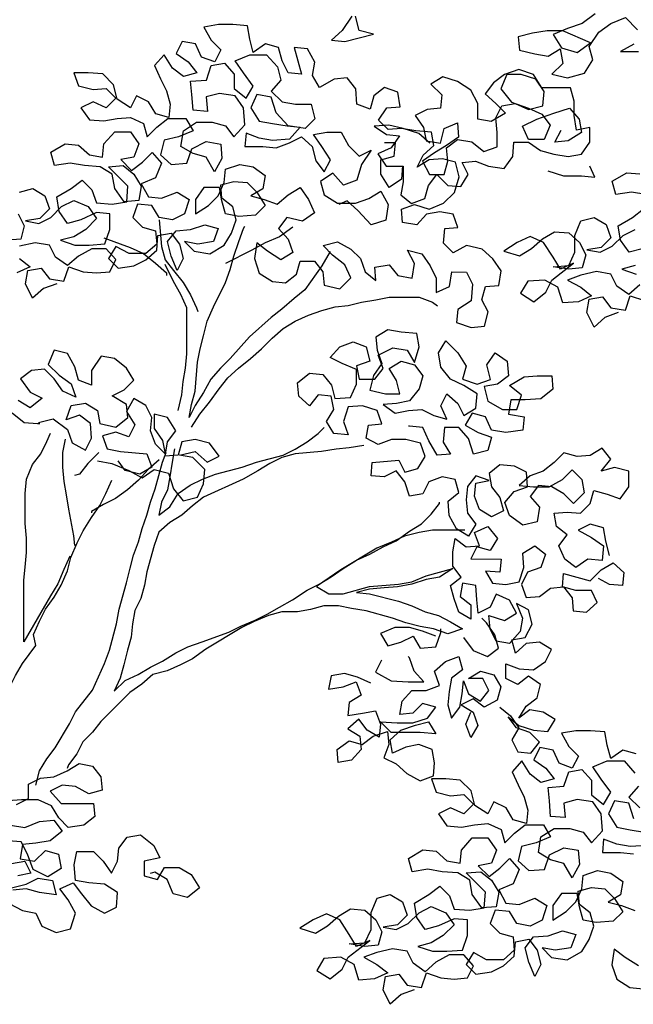
# Model space of a CAD drawing. Units: millimetres. Extents: x 135 to 361, y 463 to 544.
# Drawn here: x 178 to 180, y 512 to 515 of the extents above; entities that cross this region are included whole.
import ezdxf

# ---------------------------------------------------------------- set-up
doc = ezdxf.new("R2010")
doc.units = ezdxf.units.MM
doc.layers.add('ARVORES', color=7, linetype='Continuous', lineweight=25)

# ---------------------------------------------------------------- blocks, each defined once
blk = doc.blocks.new('arv-elev1')
for points in [[(938.4, 4248.2), (921.9, 4223.5), (903.3, 4207.1), (926, 4205), (975.4, 4217.3), (950.7, 4223.5), (944.5, 4248.2)], [(1354.4, 4252), (1331.7, 4235.5), (1307, 4227.3), (1282.2, 4217), (1296.6, 4194.4), (1323.4, 4186.1), (1346.1, 4202.6), (1298.7, 4223.2), (1272, 4223.2), (1247.2, 4219.1), (1222.5, 4213), (1224.6, 4190.3), (1251.3, 4184.1), (1274, 4180), (1294.6, 4192.3), (1298.7, 4167.6), (1280.1, 4149.1), (1306.9, 4142.9), (1335.7, 4151.1), (1350.2, 4173.7), (1344, 4196.4), (1360.5, 4221.1), (1381.1, 4235.5), (1405.8, 4245.8), (1426.4, 4225.1)], [(1420.2, 4200.4), (1397.5, 4188.1), (1428.4, 4188.1)], [(433.8, 3791.3), (411.1, 3783.1), (392.6, 3766.6), (380.2, 3791.3), (384.4, 3814), (407, 3818.1), (421.4, 3799.5), (446.1, 3795.4), (454.4, 3820.1), (479.1, 3811.8), (501.8, 3809.8), (524.4, 3811.8), (534.7, 3832.4), (518.3, 3850.9), (493.6, 3850.9), (470.9, 3838.6), (452.3, 3822.2), (431.8, 3836.6), (421.5, 3857.2), (396.8, 3861.3), (370, 3855.2)], [(370, 3834.6), (388.5, 3820.2), (365.8, 3809.9)], [(368, 3910.8), (378.3, 3890.2), (372.1, 3867.5), (349.4, 3865.5)], [(370.1, 3947.8), (392.7, 3954), (413.3, 3941.6), (421.5, 3919), (405.1, 3902.5), (380.3, 3898.4), (403, 3894.3), (423.6, 3904.6), (442.1, 3923.1), (462.7, 3933.3), (487.4, 3923), (501.8, 3902.4), (483.3, 3883.9), (462.7, 3871.6), (440, 3865.4), (464.7, 3857.2), (489.4, 3857.1), (516.2, 3859.2), (524.5, 3883.9), (524.5, 3910.6), (501.9, 3912.7), (475.1, 3900.4), (452.4, 3894.2), (438, 3914.8), (433.9, 3939.6), (458.6, 3953.9), (477.2, 3968.3), (493.7, 3951.9), (501.9, 3929.2), (528.6, 3927.1), (553.4, 3931.2), (555.4, 3958), (522.5, 3991), (547.2, 3993), (565.8, 3978.6), (578.1, 3958), (573.9, 3933.2), (549.2, 3931.2), (532.8, 3953.9), (528.7, 3978.6), (508.1, 3991), (481.3, 3993.1), (456.6, 3997.2), (429.8, 3993.1), (423.7, 4015.8), (448.4, 4030.2), (471.1, 4028.1), (489.6, 4011.6), (512.2, 4007.4), (514.3, 4030.1), (532.9, 4050.7), (559.6, 4050.6), (574, 4030), (565.8, 4007.4), (543.1, 4003.3), (561.6, 3984.7), (580.2, 3999.1), (596.7, 4015.6), (613.1, 3997.1), (602.8, 3972.3), (578.1, 3962.1), (590.4, 3939.4), (613.1, 3937.3), (639.9, 3947.6), (660.4, 3935.2), (652.2, 3910.5), (631.6, 3900.2), (608.9, 3904.4), (596.6, 3925), (571.9, 3927.1), (563.6, 3904.4), (580.1, 3887.9), (602.7, 3881.7), (604.8, 3859.1), (586.2, 3842.6), (557.4, 3842.6), (534.7, 3855), (522.4, 3834.4), (538.8, 3818), (565.6, 3822), (586.2, 3832.3), (604.8, 3848.8), (606.8, 3873.5), (629.5, 3877.6), (643.9, 3859), (650.1, 3834.3), (639.7, 3813.7), (629.5, 3838.5), (623.3, 3863.2), (637.7, 3881.7), (662.5, 3883.7), (687.2, 3892), (709.8, 3885.8), (701.6, 3863.1), (674.8, 3859), (652.1, 3863.2), (668.6, 3846.7), (695.4, 3842.5), (720.1, 3856.9), (732.5, 3877.5), (740.7, 3900.1), (734.6, 3922.8), (716, 3937.2), (714, 3959.9), (736.7, 3966), (759.3, 3964), (775.8, 3947.5), (790.2, 3924.8), (773.7, 3908.4), (744.9, 3906.3), (722.2, 3910.5), (716, 3933.1), (711.9, 3955.8), (685.2, 3955.8), (670.7, 3935.2), (670.7, 3910.5), (693.4, 3924.9), (709.9, 3941.4), (720.2, 3964), (722.3, 3986.7), (747, 3994.9), (769.6, 3990.7), (790.2, 3976.3), (786.1, 3953.6), (765.5, 3941.3), (788.1, 3935.1), (810.8, 3926.9), (829.3, 3943.3), (849.9, 3955.6), (864.3, 3935), (874.6, 3912.4), (854, 3898), (827.2, 3904.2), (812.8, 3885.7), (829.2, 3867.1), (837.5, 3844.5), (816.9, 3832.1), (794.2, 3846.6), (775.7, 3861), (771.6, 3834.2), (779.8, 3809.5), (802.4, 3795.1), (825.1, 3793), (843.6, 3807.4), (849.8, 3830), (874.5, 3830), (888.9, 3811.5), (891, 3788.8), (917.7, 3782.6), (936.3, 3801.1), (926, 3823.8), (905.4, 3840.3), (889, 3856.8), (913.7, 3862.9), (936.3, 3850.5), (952.8, 3834.1), (961, 3811.4), (979.5, 3797), (977.5, 3819.6), (1002.2, 3823.7), (1016.6, 3805.2), (1041.3, 3801), (1045.4, 3825.7), (1033.1, 3848.4), (1057.8, 3842.2), (1072.2, 3821.6), (1082.5, 3801), (1082.5, 3776.3), (1105.1, 3786.5), (1109.3, 3811.3), (1134, 3811.2), (1144.3, 3790.6), (1142.2, 3761.8), (1119.5, 3747.4), (1117.4, 3724.8), (1142.1, 3716.5), (1164.8, 3718.5), (1171, 3743.2), (1160.7, 3763.8), (1166.9, 3786.5), (1189.6, 3788.5), (1193.7, 3813.2), (1179.3, 3833.8), (1160.8, 3850.3), (1134, 3856.5), (1111.4, 3844.2), (1094.9, 3860.7), (1097, 3885.4), (1119.6, 3887.4), (1111.4, 3910.1), (1088.8, 3914.2), (1066.1, 3910.1), (1049.6, 3891.6), (1024.9, 3895.8), (1022.9, 3918.4), (1045.5, 3926.6), (1070.2, 3918.4), (1095, 3928.7), (1113.5, 3947.2), (1121.8, 3973.9), (1115.6, 3998.7), (1093, 4004.8), (1070.3, 4002.8), (1049.7, 3990.5), (1060, 4011.1), (1078.6, 4027.5), (1074.5, 4050.2), (1047.7, 4052.3), (1023, 4056.4), (1000.3, 4054.4), (983.9, 4070.8), (998.3, 4091.4), (1021, 4093.5), (1016.9, 4118.2), (994.2, 4126.4), (975.7, 4112), (969.5, 4089.4), (946.8, 4097.7), (944.8, 4124.4), (930.4, 4143), (907.8, 4140.9), (883, 4126.5), (870.7, 4147.1), (874.8, 4169.8), (862.5, 4192.5), (839.8, 4194.5), (852.2, 4149.2), (829.5, 4151.3), (819.2, 4171.9), (813.1, 4194.6), (790.4, 4200.8), (769.8, 4186.4), (763.7, 4209), (759.6, 4231.7), (734.9, 4233.8), (710.1, 4233.8), (685.4, 4229.7), (697.8, 4207), (714.2, 4190.5), (703.9, 4170), (681.3, 4178.2), (671, 4200.9), (648.3, 4205), (638, 4184.4), (658.6, 4170), (673, 4151.4), (650.3, 4145.3), (631.8, 4159.7), (617.4, 4182.4), (600.9, 4163.9), (611.2, 4141.2), (621.5, 4120.6), (627.6, 4097.9), (625.6, 4075.3), (602.9, 4081.5), (590.6, 4102.1), (570, 4112.4), (559.7, 4091.8), (537, 4106.3), (530.9, 4131), (512.4, 4149.5), (487.7, 4151.6), (462.9, 4151.6), (471.2, 4129), (495.9, 4122.8), (518.5, 4124.8), (535, 4108.3), (518.5, 4091.9), (495.8, 4102.2), (475.2, 4091.9), (489.6, 4071.3), (514.4, 4069.2), (537, 4073.3), (559.7, 4075.4), (582.3, 4065), (588.5, 4042.4), (605, 4058.8), (623.5, 4073.2), (654.4, 4073.2), (666.7, 4052.6), (642, 4042.3), (617.3, 4036.2), (611.1, 4011.5), (629.6, 3995), (656.4, 3997), (664.6, 4021.7), (689.4, 4034), (714.1, 4029.9), (716.1, 4005.2), (703.7, 3982.6), (689.3, 4007.3), (666.7, 4013.5), (646.1, 4025.9), (650.3, 4052.6), (672.9, 4067), (699.7, 4067), (722.3, 4060.8), (736.7, 4042.2), (755.3, 4062.8), (753.3, 4091.7), (738.9, 4112.3), (712.1, 4116.4), (689.4, 4110.2), (691.5, 4085.5), (666.8, 4087.6), (664.7, 4114.4), (662.7, 4137), (689.5, 4139.1), (697.7, 4163.8), (720.4, 4167.9), (736.8, 4149.3), (736.8, 4124.6), (757.4, 4108.1), (769.8, 4128.7), (753.3, 4151.4), (738.9, 4172), (763.6, 4182.3), (792.5, 4182.2), (811, 4161.6), (817.1, 4139), (800.6, 4120.4), (819.2, 4101.9), (841.8, 4097.8), (868.6, 4097.7), (874.7, 4073), (858.3, 4056.5), (829.4, 4060.7), (808.9, 4083.4), (800.6, 4110.1), (775.9, 4114.3), (765.6, 4091.6), (780, 4069), (802.7, 4064.8), (827.4, 4060.7), (850, 4058.6), (831.5, 4038), (802.6, 4036), (780, 4040.1), (757.3, 4048.4), (755.3, 4025.8), (786.1, 4025.7), (808.8, 4023.6), (831.5, 4031.9), (852.1, 4042.1), (870.6, 4025.6), (876.7, 4000.9), (891.1, 3982.4), (901.5, 4003), (887.1, 4025.6), (872.7, 4046.2), (895.3, 4050.3), (920, 4050.3), (932.4, 4027.6), (950.9, 4009.1), (971.5, 4019.4), (955, 3994.7), (946.7, 3967.9), (924.1, 3959.7), (905.5, 3980.3), (884.9, 3965.9), (891.1, 3943.3), (913.7, 3928.8), (944.6, 3928.8), (967.3, 3937), (987.9, 3949.3), (1000.2, 3926.7), (996.1, 3899.9), (971.4, 3891.7), (948.7, 3916.4), (930.2, 3932.9), (915.8, 3926.8)], [(1393.5, 3741.9), (1370.8, 3733.7), (1352.3, 3717.2), (1339.9, 3742), (1344.1, 3764.6), (1366.7, 3768.7), (1381.1, 3750.2), (1405.8, 3746), (1414.1, 3770.7), (1438.8, 3762.5)], [(1430.6, 3789.2), (1412, 3772.8), (1391.5, 3787.2), (1381.2, 3807.8), (1356.5, 3812), (1329.7, 3805.8), (1307, 3797.6), (1329.7, 3785.2), (1348.2, 3770.8), (1325.5, 3760.5), (1298.8, 3758.5), (1290.5, 3785.3), (1267.9, 3797.6), (1239.1, 3795.6), (1226.7, 3775), (1249.3, 3760.6), (1269.9, 3777), (1280.3, 3797.6), (1317.4, 3826.4), (1294.7, 3816.1), (1282.4, 3836.7), (1265.9, 3861.5), (1243.3, 3871.8), (1220.6, 3861.5), (1197.9, 3847.1), (1224.7, 3838.9), (1245.3, 3851.2), (1263.9, 3867.7), (1284.5, 3880), (1309.2, 3877.9), (1327.7, 3861.4), (1338, 3840.8), (1331.8, 3818.2), (1309.1, 3816.1), (1282.3, 3820.3), (1309.1, 3822.3), (1319.4, 3844.9), (1319.5, 3873.8), (1329.8, 3898.5), (1352.4, 3904.6), (1373, 3892.3), (1381.2, 3869.6), (1364.7, 3853.1), (1340, 3849), (1362.7, 3844.9), (1383.3, 3855.2), (1401.8, 3873.7), (1422.4, 3884)], [(1422.4, 3822.2), (1399.7, 3816), (1424.4, 3807.8)], [(1434.8, 3851), (1412.1, 3844.9), (1397.7, 3865.5), (1393.6, 3890.2), (1418.3, 3904.6), (1436.9, 3919)], [(1441, 3943.7), (1416.3, 3947.8), (1389.5, 3943.7), (1383.4, 3966.4), (1408.1, 3980.8), (1430.8, 3978.7)], [(1071.3, 4031.4), (1052.8, 4047.9), (1026, 4056.1), (1001.3, 4062.3), (976.6, 4060.3), (997.2, 4045.9), (1019.8, 4043.8), (1005.4, 4023.2), (982.7, 4012.9), (997.1, 3992.3), (1025.9, 3992.3), (1025.9, 3965.5), (1021.8, 3942.9), (1040.3, 3928.4), (1062.9, 3936.6), (1069.1, 3959.3), (1083.6, 3977.8), (1102.1, 3959.3), (1124.7, 3957.2), (1137.1, 3977.8), (1126.8, 3998.4), (1149.5, 4000.4), (1172.1, 3992.2), (1198.9, 3988), (1213.3, 4008.6), (1215.4, 4033.3), (1240.1, 4033.3), (1260.7, 4018.8), (1283.4, 4012.6), (1308.1, 4008.5), (1330.7, 4012.6), (1345.2, 4033.2), (1345.2, 4057.9), (1322.5, 4053.8), (1318.4, 4078.5), (1318.5, 4103.2), (1312.3, 4125.9), (1262.9, 4125.9), (1248.5, 4148.6), (1223.8, 4156.9), (1199.1, 4148.6), (1180.5, 4134.2), (1166.1, 4115.7), (1184.6, 4099.2), (1201.1, 4082.7), (1176.3, 4068.3), (1153.7, 4072.5), (1153.7, 4099.3), (1141.4, 4121.9), (1118.7, 4136.4), (1094, 4144.6), (1073.4, 4132.3), (1091.9, 4113.7), (1089.9, 4091.1), (1067.2, 4089), (1046.6, 4078.8), (1061, 4058.2), (1065.1, 4035.5), (1089.8, 4031.4), (1096, 4056.1), (1118.7, 4066.3), (1120.7, 4041.6), (1100.1, 4027.2), (1079.5, 4014.9), (1058.9, 4000.5), (1071.2, 3977.8), (1095.9, 3977.8), (1102.1, 4000.5), (1100.1, 4023.1), (1118.6, 4037.5), (1143.4, 4033.4), (1163.9, 4016.9), (1186.6, 4025.1), (1186.6, 4049.8), (1184.6, 4074.5), (1194.9, 4095.1), (1217.6, 4099.2), (1240.2, 4088.9), (1264.9, 4095), (1267, 4119.7), (1252.6, 4140.4), (1227.9, 4148.6), (1203.2, 4148.6), (1192.9, 4123.9), (1211.4, 4101.3), (1240.2, 4090.9), (1262.8, 4080.6), (1277.2, 4062.1), (1266.9, 4037.4), (1240.1, 4037.4), (1229.9, 4060.1), (1254.6, 4072.4), (1283.4, 4082.7), (1310.2, 4090.9), (1326.7, 4072.3), (1330.8, 4049.7), (1308.1, 4035.3), (1285.4, 4033.2), (1295.8, 4053.8)], [(1025, 3992.6), (1022.9, 3969.9), (1002.3, 3955.5), (987.9, 3978.2), (987.9, 4002.9), (1010.6, 4009), (1012.7, 4031.7), (994.1, 4031.7)], [(1273, 3983.8), (1299.8, 3975.6), (1330.7, 3975.5), (1353.4, 3973.5), (1345.1, 3992)], [(608.9, 3900.3), (613, 3855), (619.2, 3832.3), (633.6, 3813.7), (650, 3793.1), (662.4, 3772.5), (672.6, 3749.9), (674.7, 3743.7)], [(901.3, 3846.5), (886.9, 3821.8), (858, 3780.6), (839.5, 3766.2), (818.8, 3747.7), (800.3, 3733.3), (763.2, 3700.4), (730.2, 3663.3), (713.7, 3646.9), (697.2, 3628.3), (684.9, 3605.7), (670.4, 3583.1), (660.1, 3562.5), (664.2, 3585.1), (670.4, 3607.8), (674.6, 3657.2), (678.7, 3679.8), (684.9, 3702.5), (691.1, 3727.2), (701.5, 3751.9), (722.1, 3793.1), (730.4, 3815.7), (736.6, 3838.4), (744.8, 3863.1), (753.1, 3885.7), (755.1, 3889.8)], [(837.5, 3887.7), (814.8, 3871.2), (790.1, 3861), (767.5, 3848.6), (722.1, 3826)], [(514.2, 3869.5), (559.5, 3852.9), (582.1, 3842.6), (602.7, 3826.1), (621.2, 3809.6), (621.2, 3805.5)], [(641.6, 3574.9), (647.8, 3601.6), (649.9, 3624.3), (654, 3646.9), (656.1, 3671.6), (656.2, 3749.9), (645.9, 3772.6), (633.5, 3795.2), (619.2, 3824.1)], [(664.2, 3546), (678.6, 3568.6), (695.1, 3589.2), (711.6, 3611.9), (726.1, 3630.4), (744.6, 3646.8), (765.2, 3663.3), (783.8, 3679.8), (802.3, 3698.3), (820.9, 3714.7), (841.5, 3727.1), (864.1, 3737.3), (886.8, 3745.6), (909.5, 3751.7), (932.1, 3753.8), (954.8, 3759.9), (979.5, 3764), (1002.1, 3768.1), (1053.6, 3768.1), (1076.3, 3759.8), (1084.5, 3753.6)], [(1378.6, 3327.1), (1372.4, 3351.8), (1368.4, 3374.4), (1345.7, 3380.6), (1325.1, 3370.4), (1347.7, 3358), (1368.3, 3343.5), (1366.2, 3318.8), (1341.5, 3320.9), (1320.9, 3306.5), (1302.4, 3320.9), (1292.1, 3343.6), (1306.6, 3362.1), (1288, 3376.6), (1283.9, 3399.2), (1306.6, 3401.3), (1329.2, 3399.2), (1345.7, 3415.6), (1351.9, 3438.3), (1374.6, 3432.1), (1397.2, 3423.8), (1411.7, 3444.4), (1411.7, 3471.2), (1387, 3477.4), (1364.3, 3471.2), (1380.8, 3491.8), (1366.4, 3510.4), (1345.8, 3498), (1323.2, 3496), (1300.5, 3502.2), (1284, 3485.7), (1265.5, 3471.3), (1242.8, 3463.1), (1224.3, 3446.6), (1249, 3444.6), (1275.7, 3444.5), (1298.4, 3456.9), (1314.9, 3473.3), (1331.4, 3456.8), (1335.5, 3434.2), (1316.9, 3415.7), (1300.4, 3432.2), (1279.9, 3444.5), (1257.2, 3446.6), (1242.8, 3428.1), (1259.2, 3409.5), (1255.1, 3384.8), (1230.4, 3378.7), (1207.7, 3395.2), (1199.5, 3417.8), (1216, 3436.4), (1238.7, 3444.6), (1236.6, 3469.3), (1216.1, 3479.6), (1191.3, 3481.7), (1172.8, 3467.3), (1176.9, 3444.6), (1191.3, 3426.1), (1197.4, 3403.4), (1176.8, 3393.1), (1156.3, 3405.5), (1148, 3428.2), (1150.1, 3450.8), (1172.8, 3454.9), (1150.1, 3463.2), (1135.7, 3444.7), (1133.6, 3422), (1135.7, 3399.4), (1150.1, 3380.8), (1137.7, 3360.2), (1117.1, 3372.6), (1104.8, 3395.3), (1102.7, 3420), (1121.3, 3434.4), (1115.1, 3457), (1092.5, 3461.2), (1069.8, 3453), (1059.5, 3432.4), (1036.8, 3428.3), (1028.6, 3453), (1014.2, 3471.5), (993.6, 3461.3), (971, 3463.3), (973.1, 3486), (1018.4, 3490.1), (1028.6, 3469.5), (1051.3, 3475.6), (1063.7, 3496.2), (1055.5, 3518.9), (1030.8, 3525.1), (1006, 3525.1), (983.4, 3516.9), (962.8, 3527.2), (966.9, 3549.8), (989.6, 3551.9), (981.4, 3574.5), (956.7, 3582.8), (932, 3580.8), (923.7, 3556.1), (931.9, 3533.4), (907.2, 3535.5), (894.9, 3556.1), (907.2, 3576.7), (903.1, 3599.3), (880.5, 3601.4), (866.1, 3582.9), (847.5, 3599.4), (845.5, 3622), (866.1, 3638.5), (888.8, 3636.4), (903.2, 3617.9), (909.3, 3595.2), (936.1, 3597.2), (946.4, 3619.9), (946.4, 3644.6), (921.7, 3654.9), (901.1, 3665.2), (917.6, 3683.7), (940.3, 3692), (962.9, 3683.7), (969.1, 3659), (946.4, 3650.8), (950.5, 3628.1), (977.3, 3628.1), (991.7, 3646.6), (983.5, 3669.3), (1008.2, 3681.6), (1033, 3677.5), (1045.3, 3656.9), (1053.6, 3683.6), (1049.5, 3706.3), (1022.7, 3708.4), (1000, 3712.5), (979.4, 3700.2), (981.5, 3677.5), (989.7, 3654.9), (975.3, 3634.3), (969, 3609.6), (995.8, 3603.4), (1020.5, 3603.3), (1014.4, 3626), (1002, 3646.6), (1022.6, 3658.9), (1045.3, 3652.7), (1059.7, 3634.2), (1053.5, 3611.5), (1037, 3591), (1014.3, 3586.9), (991.7, 3584.8), (1012.3, 3570.4), (1034.9, 3574.5), (1057.6, 3576.5), (1078.2, 3566.2), (1100.8, 3560), (1090.5, 3582.7), (1100.8, 3603.3), (1119.4, 3586.8), (1129.6, 3566.2), (1150.2, 3578.5), (1152.3, 3603.2), (1129.7, 3617.7), (1107, 3628), (1090.6, 3648.6), (1086.5, 3673.3), (1098.9, 3693.9), (1119.4, 3673.3), (1133.8, 3650.6), (1127.6, 3628), (1152.3, 3619.7), (1175, 3627.9), (1168.8, 3652.6), (1183.3, 3673.2), (1203.9, 3658.8), (1205.9, 3634.1), (1187.4, 3619.7), (1164.7, 3615.6), (1170.8, 3590.8), (1195.5, 3576.4), (1220.3, 3576.4), (1228.5, 3601.1), (1207.9, 3617.6), (1232.7, 3632), (1255.3, 3634), (1280, 3634), (1282.1, 3611.3), (1261.5, 3594.9), (1234.7, 3592.8), (1210, 3592.9), (1205.8, 3568.2), (1232.6, 3564), (1230.5, 3541.4), (1201.7, 3537.3), (1177, 3541.4), (1166.7, 3564.1), (1144.1, 3570.3), (1131.7, 3549.7), (1154.3, 3537.3), (1177, 3529.1), (1170.8, 3506.4), (1146.1, 3500.3), (1137.8, 3527), (1121.4, 3545.6), (1096.7, 3545.6), (1094.6, 3520.9), (1106.9, 3500.3), (1084.3, 3498.3), (1069.9, 3523), (1059.6, 3545.6), (1037, 3547.7), (1034.9, 3547.7)], [(402.7, 3554.5), (427.4, 3560.6), (452.1, 3542.1), (460.3, 3519.4), (482.9, 3507), (493.3, 3527.6), (491.2, 3552.3), (472.7, 3566.8), (450, 3558.6), (458.3, 3583.3), (483, 3587.4), (503.6, 3575), (507.7, 3552.3), (534.5, 3546.1), (555.1, 3562.6), (553, 3585.2), (528.3, 3599.7), (548.9, 3609.9), (565.4, 3626.4), (553.1, 3647), (532.5, 3663.5), (509.9, 3667.6), (493.4, 3643), (493.3, 3618.2), (470.7, 3626.5), (464.5, 3649.2), (452.2, 3671.8), (429.6, 3678), (419.2, 3653.3), (437.8, 3634.8), (458.3, 3620.3), (466.6, 3597.7), (443.9, 3608), (429.5, 3628.6), (413.1, 3645.1), (390.4, 3643), (371.9, 3628.6), (388.3, 3606), (408.9, 3595.7), (388.3, 3579.2), (367.7, 3591.6)], [(357.4, 3571), (378, 3554.5), (400.6, 3552.4), (404.7, 3552.4)], [(503.5, 3488.5), (528.2, 3484.3), (557.1, 3472), (579.7, 3459.6), (600.3, 3474), (625, 3467.8), (633.2, 3441), (649.7, 3420.4), (674.4, 3426.6), (684.7, 3449.2), (686.8, 3473.9), (666.2, 3494.5), (643.6, 3498.7), (670.3, 3504.8), (690.9, 3486.3), (711.5, 3496.5), (695.1, 3519.2), (670.4, 3525.4), (647.7, 3521.3), (641.5, 3498.7), (618.9, 3496.6), (623, 3521.3), (637.4, 3539.9), (623, 3562.5), (600.4, 3568.7), (600.4, 3544), (614.8, 3523.4), (618.9, 3500.7), (602.4, 3517.2), (594.2, 3539.9), (596.3, 3562.5), (586, 3583.1), (565.4, 3595.5), (553, 3572.9), (567.4, 3550.2), (557.1, 3529.6), (534.5, 3537.9), (511.8, 3531.7), (520, 3509.1), (542.7, 3504.9), (588, 3500.8), (596.2, 3478.1), (575.6, 3465.8), (550.9, 3472), (538.5, 3488.5)], [(456, 3325.8), (445.7, 3303.2), (435.4, 3278.5), (423, 3257.9), (377.6, 3179.7), (377.7, 3235.3), (377.7, 3284.7), (379.8, 3307.4), (381.9, 3332.1), (381.9, 3356.8), (379.9, 3381.5), (379.9, 3433), (382, 3457.7), (392.3, 3482.4), (406.7, 3500.9), (417.1, 3521.5), (423.3, 3535.9)], [(635.3, 3509), (631.2, 3486.3), (627.1, 3461.6), (622.9, 3439), (612.6, 3418.4), (608.5, 3395.7), (627, 3410.1), (641.4, 3432.8), (662.1, 3447.2), (682.7, 3457.4), (705.3, 3465.7), (750.6, 3478), (775.4, 3486.2), (820.7, 3498.5), (841.3, 3508.8), (861.9, 3521.1), (880.4, 3535.5), (890.7, 3545.8)], [(448, 3525.6), (443.8, 3503), (443.8, 3478.2), (445.8, 3453.5), (449.9, 3430.9), (454, 3406.2), (462.2, 3360.8), (464.3, 3344.4)], [(958.7, 3514.8), (933.9, 3510.7), (911.3, 3508.7), (886.6, 3504.6), (841.3, 3500.5), (818.6, 3494.4), (798, 3484.1), (777.4, 3471.8), (752.7, 3457.4), (684.7, 3426.5), (666.1, 3412.1), (647.6, 3395.7), (627, 3383.3), (608.4, 3366.9), (600.2, 3344.2), (587.8, 3299), (583.6, 3276.3), (577.4, 3253.7), (567.1, 3233.1), (563, 3210.4), (560.9, 3187.8), (554.7, 3165.1), (548.5, 3140.4), (542.3, 3117.8), (532, 3095.1), (550.5, 3113.6), (573.2, 3123.9), (593.8, 3136.3), (614.4, 3146.5), (637.1, 3160.9), (657.7, 3171.2), (682.4, 3179.4), (727.7, 3195.9), (748.3, 3206.1), (773.1, 3216.4), (793.7, 3226.7), (814.3, 3239), (836.9, 3251.4), (861.6, 3267.8), (882.3, 3278.1), (902.9, 3290.4), (923.5, 3304.8), (946.1, 3319.2), (968.8, 3329.5), (991.5, 3341.8), (1014.1, 3352.1), (1036.8, 3368.6), (1057.4, 3380.9), (1073.9, 3397.4), (1088.3, 3415.9), (1088.3, 3417.9)], [(398, 2934.6), (404.2, 2959.3), (416.6, 2979.9), (431, 2998.4), (455.7, 3039.6), (466.1, 3060.2), (494.9, 3097.2), (515.6, 3142.5), (523.8, 3165.2), (536.2, 3210.4), (540.4, 3235.2), (552.8, 3280.4), (559, 3305.2), (565.2, 3327.8), (573.4, 3350.4), (579.6, 3373.1), (587.9, 3395.7), (594.1, 3418.4), (602.3, 3441), (614.7, 3486.3), (620.9, 3502.8)], [(505.6, 3502.9), (487, 3484.4), (472.6, 3465.9), (464.4, 3463.8)], [(608.6, 3490.5), (590, 3474), (573.5, 3455.5), (555, 3439), (534.4, 3424.6), (513.8, 3414.3), (493.1, 3402), (493.1, 3399.9)], [(346.5, 2887.3), (346.5, 2936.7), (344.5, 2959.4), (340.4, 2984.1), (336.3, 3006.8), (336.3, 3056.2), (342.5, 3080.9), (363.2, 3122.1), (375.5, 3142.6), (398.2, 3173.5), (394.1, 3192), (404.4, 3214.7), (414.7, 3235.3), (429.2, 3255.8), (441.5, 3276.4), (451.9, 3301.1), (458.1, 3323.8), (468.4, 3348.5), (478.7, 3369.1), (493.1, 3391.7), (507.6, 3412.3), (517.9, 3432.9), (528.2, 3455.5)], [(1131.5, 3370.5), (1075.9, 3370.6), (1053.3, 3366.5), (1028.5, 3360.3), (1005.9, 3350.1), (981.2, 3339.8), (919.3, 3302.8), (878.1, 3274), (898.7, 3261.6), (923.4, 3261.6), (968.7, 3273.9), (1018.2, 3278), (1040.8, 3282.1), (1065.5, 3292.3), (1110.9, 3304.7), (1088.2, 3290.3), (1065.5, 3286.2), (1040.8, 3277.9), (1016.1, 3273.8), (993.5, 3271.8), (968.7, 3269.8), (946.1, 3263.6), (968.7, 3261.5), (1018.1, 3249.1), (1040.8, 3240.9), (1063.4, 3230.6), (1086.1, 3224.4), (1106.7, 3214), (1127.2, 3201.7), (1102.5, 3193.5), (1077.8, 3201.7), (1055.2, 3205.9), (1030.5, 3212.1), (1007.8, 3220.3), (962.5, 3232.7), (937.8, 3236.8), (915.2, 3241), (890.5, 3241), (867.8, 3234.9), (845.1, 3230.8), (818.4, 3230.8), (795.7, 3224.6), (771, 3214.3), (750.4, 3204.1), (688.6, 3167.1), (665.9, 3150.6), (645.3, 3140.3), (622.6, 3130.1), (597.9, 3123.9), (579.4, 3107.4), (558.8, 3093), (509.3, 3043.7), (494.9, 3025.1), (478.4, 3008.7), (468.1, 2988.1), (453.6, 2969.6), (451.6, 2963.4)], [(1191, 3067.8), (1209.5, 3053.3), (1223.9, 3032.7), (1211.5, 3012.1), (1221.8, 2991.5), (1244.4, 2989.4), (1258.9, 3008), (1242.4, 3024.5), (1219.8, 3032.7), (1205.4, 3051.3), (1223.9, 3036.8), (1248.6, 3028.6), (1273.3, 3026.5), (1285.7, 3047.1), (1265.1, 3059.4), (1242.4, 3063.6), (1223.9, 3049.2), (1236.3, 3069.8), (1254.8, 3084.2), (1261, 3106.8), (1240.4, 3121.2), (1221.9, 3106.8), (1201.3, 3117.2), (1201.3, 3141.9), (1224, 3133.6), (1248.7, 3131.5), (1269.3, 3145.9), (1279.6, 3166.5), (1259, 3178.9), (1236.4, 3176.9), (1217.8, 3160.4), (1211.7, 3183.1), (1234.3, 3187.2), (1246.7, 3209.8), (1240.5, 3234.5), (1220, 3244.8), (1230.2, 3220.1), (1226.1, 3197.5), (1207.5, 3176.9), (1184.9, 3181), (1174.6, 3201.6), (1172.6, 3224.3), (1199.3, 3216), (1219.9, 3228.4), (1207.6, 3251), (1185, 3261.3), (1174.6, 3238.7), (1154, 3228.4), (1152, 3251.1), (1150, 3275.8), (1127.3, 3279.9), (1123.2, 3257.3), (1141.7, 3242.8), (1141.7, 3218.1), (1121.1, 3230.5), (1112.9, 3253.2), (1106.7, 3275.8), (1125.3, 3290.2), (1110.9, 3308.8), (1110.9, 3333.5), (1115, 3356.1), (1133.6, 3341.7), (1156.2, 3343.7), (1148, 3366.4), (1170.7, 3376.7), (1187.1, 3356.1), (1174.7, 3335.5), (1152.1, 3341.7), (1141.8, 3321.1), (1193.3, 3321), (1191.2, 3298.4), (1166.5, 3300.5), (1178.8, 3279.9), (1201.5, 3277.8), (1224.1, 3281.9), (1232.4, 3306.6), (1230.3, 3331.3), (1250.9, 3343.6), (1269.5, 3329.2), (1261.2, 3306.6), (1238.5, 3298.4), (1228.2, 3277.8), (1236.4, 3255.1), (1259.1, 3257.1), (1277.6, 3271.5), (1300.3, 3273.6), (1314.7, 3255), (1316.7, 3232.4), (1339.4, 3230.3), (1357.9, 3246.8), (1347.7, 3267.4), (1320.9, 3267.4), (1298.2, 3273.6), (1300.3, 3296.2), (1345.6, 3283.8), (1364.2, 3302.4), (1384.8, 3314.7), (1403.3, 3298.2), (1401.2, 3275.6), (1378.6, 3277.6), (1360, 3287.9)], [(1129.3, 3187.2), (1145.7, 3164.6), (1170.4, 3154.3), (1189, 3168.7), (1182.8, 3191.3), (1168.4, 3211.9), (1160.2, 3220.2)], [(1081.9, 3189.4), (1059.3, 3197.6), (1036.6, 3203.8), (1011.9, 3203.8), (987.2, 3193.6), (999.5, 3173), (1022.2, 3179.1), (1042.8, 3189.4), (1055.1, 3168.8), (1081.9, 3170.8), (1090.2, 3195.5), (1090.2, 3201.7)], [(970.7, 3109.1), (948, 3119.5), (925.4, 3125.7), (902.7, 3121.6), (898.6, 3098.9), (923.3, 3103), (945.9, 3111.2), (954.2, 3088.6), (933.6, 3076.2), (931.5, 3053.6), (956.2, 3057.7), (978.8, 3061.8), (987.1, 3039.1), (985, 3016.5), (964.4, 3028.8), (950, 3047.4), (931.5, 3030.9), (952, 3018.5), (954.1, 2995.9), (937.6, 2977.4), (914.9, 2973.3), (912.9, 2995.9), (933.5, 3010.3), (956.1, 3004.1), (974.7, 3018.5), (999.4, 3026.7), (1001.4, 3004.1), (993.2, 2981.4), (1013.8, 2971.1), (1032.3, 2954.6), (1054.9, 2942.3), (1077.6, 2950.5), (1079.7, 2973.1), (1075.6, 2995.8), (1052.9, 3004), (1030.3, 2999.9), (1007.6, 2989.7), (1003.5, 3012.3), (1022.1, 3028.8), (1046.8, 3037), (1069.4, 3043.1), (1081.8, 3022.5), (1055, 3024.6), (1005.6, 3024.7), (987.1, 3043.2), (1015.9, 3041.1), (1042.7, 3041.1), (1067.4, 3049.3), (1081.8, 3067.9), (1059.2, 3074), (1042.7, 3057.6), (1020, 3055.6), (1024.2, 3078.2), (1040.7, 3096.7), (1065.4, 3096.7), (1088, 3104.9), (1079.8, 3129.6), (1098.4, 3146.1), (1121, 3154.3), (1127.2, 3131.6), (1108.6, 3117.3), (1104.5, 3094.6), (1102.4, 3072), (1108.6, 3049.3), (1123, 3067.8), (1127.1, 3090.5), (1129.2, 3113.1), (1137.4, 3090.5), (1158, 3078.1), (1172.5, 3096.6), (1162.2, 3117.2), (1137.5, 3117.2), (1158.1, 3129.6), (1180.7, 3123.4), (1193.1, 3102.8), (1186.9, 3080.1), (1164.2, 3067.8), (1145.7, 3082.2), (1125.1, 3071.9), (1145.7, 3059.6), (1153.9, 3036.9), (1141.5, 3016.3), (1133.3, 3039), (1141.5, 3059.6)], [(989.2, 3148.3), (978.9, 3127.7), (1005.7, 3113.2), (1034.5, 3111.1), (1061.3, 3111.1), (1044.8, 3129.7), (1036.6, 3152.3), (1034.5, 3154.4)], [(1045, 2585.2), (1022.4, 2577), (1003.8, 2560.5), (991.5, 2585.2), (995.6, 2607.9), (1018.3, 2612), (1032.7, 2593.4), (1057.4, 2589.3), (1065.6, 2614), (1090.3, 2605.7), (1113, 2603.7), (1135.7, 2605.7), (1146, 2626.3), (1129.5, 2644.8), (1104.8, 2644.9), (1082.1, 2632.5), (1063.6, 2616.1), (1043, 2630.5), (1032.7, 2651.1), (1008, 2655.2), (981.2, 2649.1), (958.6, 2640.9), (981.2, 2628.5), (999.7, 2614.1), (977.1, 2603.8), (950.3, 2601.8), (942.1, 2628.5), (919.5, 2640.9), (890.6, 2638.9), (878.2, 2618.3), (900.9, 2603.9), (921.5, 2620.3), (931.8, 2640.9), (968.9, 2669.7), (946.2, 2659.4), (933.9, 2680), (917.5, 2704.8), (894.8, 2715.1), (872.1, 2704.8), (849.5, 2690.4), (876.2, 2682.1), (896.8, 2694.5), (915.4, 2710.9), (936, 2723.3), (960.7, 2721.2), (979.2, 2704.7), (989.5, 2684.1), (983.3, 2661.4), (960.7, 2659.4), (933.9, 2663.5), (960.7, 2665.6), (971, 2688.2), (971, 2717.1), (981.3, 2741.8), (1004, 2747.9), (1024.6, 2735.5), (1032.8, 2712.9), (1016.3, 2696.4), (991.6, 2692.3), (1014.2, 2688.2), (1034.8, 2698.5), (1053.4, 2717), (1074, 2727.3), (1098.7, 2716.9), (1113.1, 2696.3), (1094.5, 2677.8), (1073.9, 2665.5), (1051.3, 2659.3), (1076, 2651.1), (1100.7, 2651), (1127.5, 2653.1), (1135.7, 2677.8), (1135.7, 2704.6), (1113.1, 2706.6), (1086.3, 2694.3), (1063.7, 2688.1), (1049.3, 2708.7), (1045.2, 2733.5), (1069.9, 2747.9), (1088.4, 2762.3), (1104.9, 2745.8), (1113.1, 2723.1), (1139.9, 2721), (1164.6, 2725.1), (1166.7, 2751.9), (1133.8, 2784.9), (1158.5, 2786.9), (1177, 2772.5), (1189.3, 2751.9), (1185.2, 2727.2), (1160.5, 2725.1), (1144, 2747.8), (1139.9, 2772.5), (1119.3, 2784.9), (1092.6, 2787), (1067.9, 2791.1), (1041.1, 2787), (1034.9, 2809.7), (1059.7, 2824.1), (1082.3, 2822), (1100.8, 2805.5), (1123.5, 2801.4), (1125.6, 2824), (1144.1, 2844.6), (1170.9, 2844.6), (1185.3, 2823.9), (1177, 2801.3), (1154.4, 2797.2), (1172.9, 2778.7), (1191.4, 2793.1), (1207.9, 2809.5), (1224.4, 2791), (1214.1, 2766.3), (1189.3, 2756), (1201.7, 2733.3), (1224.3, 2731.2), (1251.1, 2741.5), (1271.7, 2729.1), (1263.4, 2704.4), (1242.8, 2694.2), (1220.2, 2698.3), (1207.8, 2718.9), (1183.1, 2721), (1174.9, 2698.3), (1191.3, 2681.8), (1214, 2675.6), (1216, 2653), (1197.5, 2636.5), (1168.6, 2636.6), (1146, 2648.9), (1133.6, 2628.4), (1150.1, 2611.9), (1176.8, 2616), (1197.5, 2626.2), (1216, 2642.7), (1218.1, 2667.4), (1240.7, 2671.5), (1255.1, 2653), (1261.3, 2628.2), (1251, 2607.7), (1240.7, 2632.4), (1234.5, 2657.1), (1249, 2675.6), (1273.7, 2677.7), (1298.4, 2685.9), (1321.1, 2679.7), (1312.8, 2657), (1286, 2652.9), (1263.4, 2657.1), (1279.8, 2640.6), (1306.6, 2636.4), (1331.3, 2650.8), (1343.7, 2671.4), (1352, 2694.1), (1345.8, 2716.7), (1327.3, 2731.1), (1325.2, 2753.8), (1347.9, 2760), (1370.6, 2757.9), (1387, 2741.4), (1401.4, 2718.7), (1384.9, 2702.3), (1356.1, 2700.2), (1333.4, 2704.4), (1327.3, 2727), (1323.2, 2749.7), (1296.4, 2749.7), (1282, 2729.1), (1282, 2704.4), (1304.6, 2718.8), (1321.1, 2735.3), (1331.4, 2757.9), (1333.5, 2780.6), (1358.2, 2788.8), (1380.9, 2784.6), (1401.5, 2770.2), (1397.3, 2747.6), (1376.7, 2735.2), (1399.4, 2729), (1422, 2720.8)], [(1428.1, 2626), (1405.5, 2640.5), (1386.9, 2654.9), (1382.8, 2628.1), (1391, 2603.4), (1413.7, 2589), (1436.3, 2586.9)], [(1424.3, 2988.5), (1401.7, 2994.7), (1381.1, 2980.3), (1374.9, 3002.9), (1370.8, 3025.6), (1346.1, 3027.7), (1321.4, 3027.7), (1296.7, 3023.6), (1309, 3000.9), (1325.5, 2984.5), (1315.1, 2963.9), (1292.5, 2972.1), (1282.2, 2994.8), (1259.6, 2998.9), (1249.3, 2978.3), (1269.8, 2963.9), (1284.2, 2945.4), (1261.6, 2939.2), (1243.1, 2953.6), (1228.7, 2976.3), (1212.2, 2957.8), (1222.4, 2935.1), (1232.7, 2914.5), (1238.9, 2891.9), (1236.8, 2869.2), (1214.2, 2875.4), (1201.8, 2896), (1181.2, 2906.3), (1170.9, 2885.7), (1148.3, 2900.2), (1142.1, 2924.9), (1123.6, 2943.4), (1098.9, 2945.5), (1074.2, 2945.6), (1082.4, 2922.9), (1107.1, 2916.7), (1129.8, 2918.7), (1146.2, 2902.2), (1129.7, 2885.8), (1107.1, 2896.1), (1086.5, 2885.8), (1100.9, 2865.2), (1125.6, 2863.1), (1148.2, 2867.2), (1170.9, 2869.3), (1193.5, 2859), (1199.7, 2836.3), (1216.2, 2852.8), (1234.7, 2867.2), (1265.6, 2867.1), (1278, 2846.5), (1253.2, 2836.2), (1228.5, 2830.1), (1222.3, 2805.4), (1240.8, 2788.9), (1267.6, 2790.9), (1275.9, 2815.6), (1300.6, 2828), (1325.3, 2823.8), (1327.3, 2799.1), (1315, 2776.5), (1300.6, 2801.2), (1277.9, 2807.4), (1257.4, 2819.8), (1261.5, 2846.5), (1284.2, 2860.9), (1310.9, 2860.9), (1333.6, 2854.7), (1348, 2836.2), (1366.5, 2856.7), (1364.5, 2885.6), (1350.1, 2906.2), (1323.3, 2910.3), (1300.7, 2904.2), (1302.7, 2879.4), (1278, 2881.5), (1276, 2908.3), (1273.9, 2931), (1300.7, 2933), (1309, 2957.7), (1331.6, 2961.8), (1348.1, 2943.2), (1348.1, 2918.5), (1368.6, 2902), (1381, 2922.6), (1364.6, 2945.3), (1350.2, 2965.9), (1374.9, 2976.2), (1403.7, 2976.1), (1422.2, 2955.5)], [(1428.4, 2932.9), (1411.9, 2914.4), (1430.4, 2895.8)], [(1420.1, 2877.3), (1411.9, 2904.1), (1387.2, 2908.2), (1376.9, 2885.6), (1391.2, 2862.9), (1413.9, 2858.7), (1438.6, 2854.6)], [(1442.7, 2832), (1413.9, 2829.9), (1391.2, 2834.1), (1368.6, 2842.3), (1366.5, 2819.7), (1397.4, 2819.6), (1420, 2817.6)], [(365, 2901.7), (385.6, 2912), (385.6, 2936.7), (406.2, 2947), (428.9, 2949), (451.6, 2959.3), (472.2, 2971.6), (494.8, 2967.5), (509.2, 2948.9), (511.2, 2926.3), (488.6, 2920.1), (465.9, 2932.5), (443.3, 2934.6), (422.7, 2924.3), (441.2, 2903.7), (496.8, 2903.6), (498.8, 2881), (480.3, 2866.6), (453.5, 2862.5), (437.1, 2879), (424.7, 2899.6), (402.1, 2909.9), (373.3, 2909.9), (350.6, 2907.9)], [(354.7, 2866.7), (379.4, 2862.6), (404.1, 2872.8), (428.8, 2874.9), (443.2, 2856.3), (422.6, 2839.9), (397.9, 2835.8), (375.2, 2833.7), (371.1, 2809), (395.8, 2804.9), (414.4, 2823.4), (437, 2817.2), (441.1, 2792.5), (418.4, 2778.1), (393.7, 2790.5), (383.5, 2817.2), (373.2, 2837.9), (350.5, 2839.9)], [(356.7, 2800.8), (379.3, 2804.9), (389.6, 2784.3), (367, 2780.2)], [(356.6, 2759.6), (381.4, 2765.8), (402, 2776), (426.7, 2771.9), (432.8, 2747.2), (404, 2751.3), (381.4, 2757.5), (358.7, 2755.5)], [(352.5, 2732.8), (375.1, 2720.5), (397.8, 2716.3), (408.1, 2693.7), (432.8, 2683.3), (457.5, 2689.5), (465.7, 2716.3), (453.4, 2738.9), (439, 2757.5), (461.7, 2767.8), (476.1, 2749.2), (492.5, 2728.6), (515.2, 2716.2), (535.8, 2726.5), (537.9, 2751.2), (515.2, 2765.6), (488.4, 2767.7), (465.8, 2771.9), (463.8, 2798.6), (467.9, 2821.3), (496.7, 2821.3), (513.2, 2804.8), (527.6, 2784.2), (537.9, 2804.8), (540, 2827.4), (554.4, 2845.9), (577.1, 2850), (599.7, 2831.5), (610, 2810.9), (583.2, 2804.7), (583.2, 2780), (605.8, 2773.8), (618.2, 2794.4), (642.9, 2794.4), (663.5, 2782), (677.9, 2759.3), (657.3, 2742.9), (632.6, 2749.1), (622.3, 2773.8), (601.7, 2786.2), (593.5, 2784.1)]]:
    blk.add_lwpolyline(points)

msp = doc.modelspace()

# ---------------------------------------------------------------- block references
at = {"layer": 'ARVORES', "xscale": 0.001559999999881256, "yscale": 0.001559999999881256, "zscale": 0.00156}
msp.add_blockref('arv-elev1', (177.3452, 508.136), dxfattribs=at)

doc.saveas('drawing.dxf')
